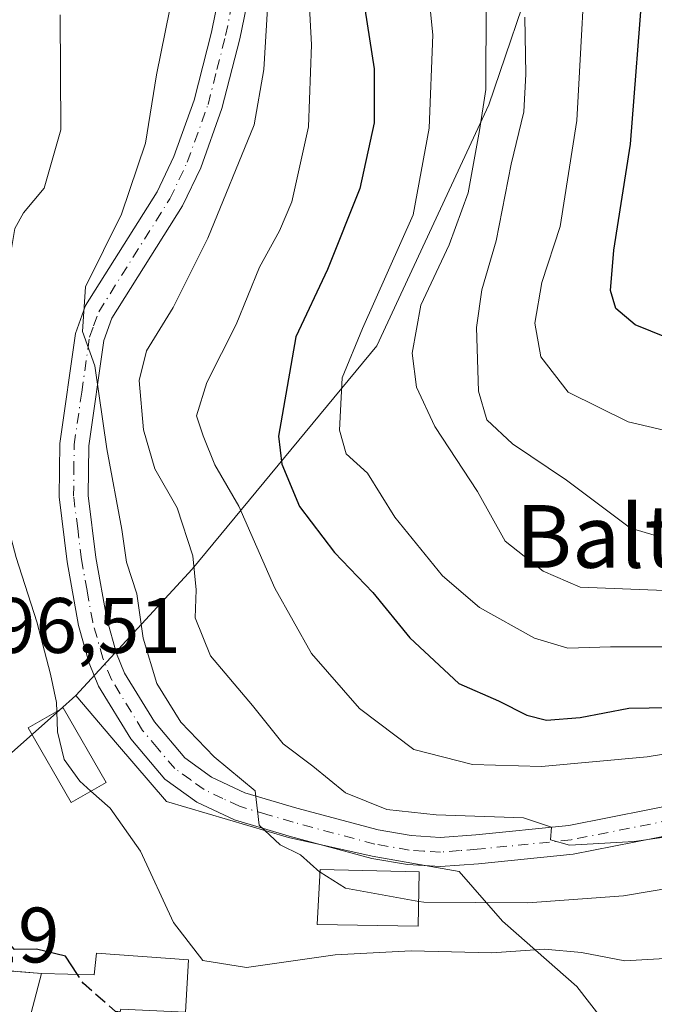
# Model space of a CAD drawing. Units: metres. Extents: x 654945 to 658404, y 4741742 to 4744133.
# Drawn here: x 658212 to 658293, y 4741890 to 4742016 of the extents above; entities that cross this region are included whole.
import ezdxf
from ezdxf.enums import TextEntityAlignment as Align

# ---------------------------------------------------------------- set-up
doc = ezdxf.new("R2010")
doc.units = ezdxf.units.M
doc.header["$MEASUREMENT"] = 0
doc.linetypes.add('DGN Style 3', pattern=[2.307223, 1.648017, -0.659207])
doc.linetypes.add('DGN Style 4', pattern=[2.638475, 1.318413, -0.659207, 0.001648, -0.659207])
for name, color, linetype, lineweight in [('Arbolado forestal CxS', 92, 'Continuous', 0), ('Curva de nivel maestra', 30, 'Continuous', 30), ('Curva de nivel maestra oculto', 30, 'DGN Style 3', 30), ('Curva de nivel normal', 30, 'Continuous', 0), ('Edificación Cxs', 1, 'Continuous', 13), ('Matorral CxS', 135, 'Continuous', 0), ('Muro lineal', 1, 'DGN Style 3', 13), ('Núcleo urbano CxS', 7, 'Continuous', 0), ('Pista no pavimentada Cxs', 111, 'Continuous', 0), ('Pista no pavimentada eje', 91, 'DGN Style 4', 0), ('Rótulo de punto de cota en construcción', 7, 'Continuous', 0), ('Rótulo de punto de cota en terreno', 7, 'Continuous', 0), ('Texto cartográfico', 7, 'Continuous', 0), ('Vía urbana', 2, 'Continuous', 13), ('Vía urbana Cxs', 4, 'Continuous', 0)]:
    doc.layers.add(name, color=color, linetype=linetype, lineweight=lineweight)
doc.styles.add('Style-Arial', font='txt')

# ---------------------------------------------------------------- blocks, each defined once
blk = doc.blocks.new('*U17')
at = {"layer": 'Pista no pavimentada Cxs', "color": 111, "linetype": 'Continuous', "lineweight": 0}
for points in [[(658298.0301, 4741912.4901, 715.7057), (658282.4801, 4741909.4101, 718.0424), (658270.4001, 4741908.2001, 715.493), (658265.5501, 4741907.8401, 714.2023), (658261.3501, 4741908.1001, 713.6872), (658256.7901, 4741908.8901, 713.3312), (658246.2401, 4741911.7201, 710.8038), (658239.2501, 4741913.7901, 709.6998), (658234.4401, 4741916.0601, 709.2964), (658230.3801, 4741918.9701, 708.9136), (658226.0301, 4741924.1201, 708.5504), (658221.9201, 4741930.8401, 707.9104), (658220.7101, 4741933.8001, 707.6514), (658219.3601, 4741938.5901, 707.3738), (658217.9201, 4741946.7201, 707.7101), (658216.8801, 4741954.9801, 708.4048), (658216.9601, 4741961.8001, 708.8833), (658218.9701, 4741975.8301, 710.0634), (658220.2601, 4741979.4101, 710.2411), (658229.4001, 4741993.9101, 711.3836), (658231.5301, 4741998.3901, 711.887), (658234.1201, 4742005.6001, 712.5133), (658236.3301, 4742014.2501, 712.8926), (658237.4101, 4742019.5501, 713.4206)], [(658241.0801, 4742019.0301, 714.6688), (658239.9401, 4742013.4201, 714.2354), (658237.6701, 4742004.5101, 713.0844), (658234.9601, 4741996.9601, 712.9628), (658232.6501, 4741992.1201, 712.267), (658223.6101, 4741977.7801, 711.3359), (658222.5901, 4741974.9301, 711.1251), (658220.6601, 4741961.5101, 710.1396), (658220.5901, 4741955.1801, 709.2204), (658221.5801, 4741947.2801, 708.5461), (658222.9801, 4741939.4201, 708.3668), (658224.2201, 4741935.0101, 708.9432), (658225.2401, 4741932.5201, 709.1142), (658229.0401, 4741926.3001, 709.5293), (658232.9101, 4741921.7101, 709.7315), (658236.3201, 4741919.2601, 710.2987), (658240.5701, 4741917.2601, 710.7766), (658247.2401, 4741915.2801, 712.2008), (658257.5801, 4741912.5201, 714.0952), (658261.7901, 4741911.7901, 714.5269), (658265.5301, 4741911.5501, 714.8402), (658270.0701, 4741911.8901, 715.3774), (658281.9301, 4741913.0801, 716.3633), (658297.3801, 4741916.1401, 716.5645)]]:
    blk.add_polyline3d(points, dxfattribs=at)

msp = doc.modelspace()

# ---------------------------------------------------------------- linework, layer by layer
at = {"layer": 'Arbolado forestal CxS', "color": 92, "linetype": 'Continuous', "lineweight": 0}
for points in [[(658289.7001, 4741883.8459, 700.9997), (658282.9699, 4741892.5539, 703.6673), (658273.7855, 4741900.5903, 710.0801), (658273.4673, 4741900.8687, 710.3447), (658267.9213, 4741907.2051, 713.5043), (658256.8371, 4741909.1837, 712.7637), (658246.1465, 4741911.5591, 710.0821), (658230.5937, 4741916.1259, 707.8871), (658224.3557, 4741923.4003, 706.8926), (658219.0101, 4741929.6389, 705.4072), (658233.8771, 4741945.7695, 714.0943), (658257.4389, 4741974.2597, 730.0362), (658271.7399, 4742004.9979, 734.3359), (658278.0479, 4742023.6625, 738.8908)], [(658219.0101, 4741929.6389, 705.4072), (658233.8771, 4741945.7695, 714.0943), (658257.4389, 4741974.2597, 730.0362), (658271.7399, 4742004.9979, 734.3359), (658278.0479, 4742023.6625, 738.8908)], [(658219.0101, 4741929.6389, 705.4072), (658224.3557, 4741923.4003, 706.8926), (658230.5937, 4741916.1259, 707.8871), (658246.1465, 4741911.5591, 710.0821), (658256.8371, 4741909.1837, 712.7637), (658267.9213, 4741907.2051, 713.5043), (658273.4673, 4741900.8687, 710.3447), (658273.7855, 4741900.5903, 710.0801), (658282.9699, 4741892.5539, 703.6673), (658289.7001, 4741883.8459, 700.9997), (658290.3003, 4741876.1845, 698.8069)]]:
    msp.add_polyline3d(points, dxfattribs=at)
at = {"layer": 'Curva de nivel maestra', "color": 30, "linetype": 'Continuous', "lineweight": 30, "flags": 128}
for points, elevation in [([(658400.5478, 4741959.928), (658396.76, 4741960.3601), (658383.06, 4741962.2601), (658377.34, 4741963.2001), (658372.08, 4741963.6001), (658362.83, 4741966.6901), (658346.79, 4741968.9001), (658319.12, 4741970.3601), (658309.12, 4741971.5701), (658298.16, 4741973.8001), (658290.41, 4741976.9201), (658287.92, 4741979.0201), (658287.24, 4741981.3101), (658287.67, 4741986.4601), (658289.78, 4741999.9601), (658291.46, 4742021.2901)], 750), ([(658255.91, 4742017.2401), (658257.09, 4742009.5801), (658257.09, 4742002.7001), (658255.25, 4741994.3101), (658251.14, 4741983.9801), (658247.08, 4741975.4101), (658244.86, 4741962.7501), (658245.29, 4741959.1701), (658247.56, 4741953.7601), (658252.02, 4741947.8801), (658256.9, 4741942.8001), (658261.64, 4741937.0201), (658267.9, 4741931.1801), (658272.95, 4741928.9701), (658276.58, 4741927.1501), (658279.06, 4741926.5201), (658283.36, 4741926.8601), (658289.59, 4741928.0601), (658297.33, 4741928.1601)], 725), ([(658219.226, 4741894.0877), (658217.72, 4741896.4001), (658213.98, 4741897.2901), (658211.18, 4741897.2701), (658208.92, 4741899.7501), (658206.8, 4741906.2001), (658206.0932, 4741909.9415)], 700)]:
    msp.add_lwpolyline(points, dxfattribs=dict(at, elevation=elevation))
at = {"layer": 'Curva de nivel maestra oculto', "color": 30, "linetype": 'DGN Style 3', "lineweight": 30, "elevation": 700, "flags": 128}
msp.add_lwpolyline([(658224.6591, 4741889.2712), (658224.1, 4741889.3601), (658219.98, 4741892.9301), (658219.226, 4741894.0877)], dxfattribs=at)
at = {"layer": 'Curva de nivel normal', "color": 30, "linetype": 'Continuous', "lineweight": 0, "flags": 128}
for points, elevation in [([(658263, 4742029.6701), (658264.57, 4742013.9201), (658264.09, 4742002.0401), (658262.06, 4741990.9801), (658255.58, 4741976.4801), (658253.02, 4741970.1601), (658252.65, 4741963.4901), (658253.53, 4741960.4801), (658256.25, 4741958.0001), (658259.74, 4741952.4201), (658265.79, 4741944.9401), (658270.52, 4741940.8701), (658277.54, 4741936.9601), (658281.82, 4741935.6801), (658287.25, 4741935.8701), (658295.97, 4741935.8801)], 730), ([(658284.37, 4742028.6501), (658282.97, 4742002.9801), (658280.83, 4741989.4901), (658278.5, 4741982.3501), (658277.61, 4741977.1601), (658278.36, 4741972.8401), (658281.84, 4741968.3601), (658289.5, 4741964.5601), (658302.45, 4741961.5301), (658319.14, 4741960.2001), (658328.24, 4741959.3301), (658332.95, 4741959.5801), (658340.44, 4741959.6801), (658346.55, 4741959.6501), (658352.97, 4741957.7501), (658358.98, 4741955.3201), (658364, 4741954.1901), (658367.32, 4741953.0001), (658371.68, 4741952.1701), (658378.96, 4741951.9801), (658390.56, 4741950.4201), (658400.7922, 4741949.3223)], 745), ([(658248.62, 4742021.4601), (658249.08, 4742012.6301), (658248.72, 4742002.2001), (658246.59, 4741992.6201), (658245.01, 4741988.9301), (658242.44, 4741984.3101), (658239.47, 4741976.9701), (658235.72, 4741969.5901), (658234.42, 4741965.3301), (658235.28, 4741962.7701), (658236.74, 4741959.0701), (658239.81, 4741953.7901), (658244.42, 4741943.3401), (658249.11, 4741935.0201), (658255.23, 4741928.0001), (658262.15, 4741922.7601), (658269.63, 4741920.8701), (658278.45, 4741920.6101), (658291.93, 4741921.8301), (658302.62, 4741923.5601)], 720), ([(658271.4, 4742018.1301), (658271.35, 4742006.9601), (658270.53, 4742001.7201), (658269.07, 4741993.7701), (658266.67, 4741987.1501), (658263.06, 4741979.4401), (658261.92, 4741973.3101), (658262.48, 4741968.9801), (658264.82, 4741963.9901), (658270.29, 4741955.7001), (658273.82, 4741949.3501), (658278.65, 4741945.5101), (658283.36, 4741943.4601), (658294.17, 4741943.0601)], 735), ([(658231.01, 4742017.2201), (658229.3, 4742008.8301), (658227.9, 4742000.1001), (658224.86, 4741991.0601), (658220.25, 4741981.8001), (658219.89, 4741976.0901), (658221.43, 4741971.6901), (658222.98, 4741961.1001), (658224.9, 4741950.8301), (658225.48, 4741946.6801), (658226.81, 4741942.6301), (658227.62, 4741936.9901), (658229.36, 4741931.2101), (658232.4, 4741926.2701), (658236.69, 4741921.8501), (658241.89, 4741917.4801), (658242.4, 4741913.1201), (658245.08, 4741910.6001), (658247.69, 4741909.3201), (658250.1614, 4741907.1365)], 710), ([(658243.47, 4742017.2801), (658243, 4742009.5201), (658241.77, 4742002.4301), (658235.86, 4741988.0101), (658231.43, 4741979.1501), (658228.05, 4741973.6101), (658227.1, 4741969.8201), (658227.65, 4741963.5401), (658229.12, 4741958.5701), (658231.94, 4741953.6101), (658233.96, 4741947.4901), (658234.37, 4741943.1201), (658234.25, 4741939.5501), (658236.2, 4741934.7201), (658241.56, 4741928.3801), (658245.48, 4741923.4901), (658249.28, 4741920.6401), (658253.44, 4741917.2601), (658258.71, 4741915.1401), (658264.98, 4741914.4401), (658276.15, 4741914.0601), (658279.71, 4741912.8601), (658279.58, 4741911.2301), (658282.03, 4741910.5601), (658290.25, 4741911.0201), (658303.48, 4741912.9401)], 715), ([(658217.03, 4742016.4901), (658217.12, 4742001.8101), (658215, 4741994.3801), (658212.34, 4741991.2101), (658211.25, 4741989.2401), (658210.79, 4741986.6701), (658208.91, 4741982.2501), (658205.51, 4741975.6601), (658204.57, 4741971.1201), (658205.59, 4741963.5301), (658208.71, 4741957.2601), (658211.4, 4741947.2601), (658214.04, 4741939.0501), (658215.78, 4741932.3701), (658216.55, 4741928.7601), (658216.593, 4741927.6134)], 705), ([(658276.32, 4742016.1801), (658276.42, 4742008.9201), (658276.18, 4742004.1101), (658274.55, 4741997.4101), (658272.67, 4741987.6301), (658270.82, 4741981.4001), (658270.16, 4741976.5901), (658270.39, 4741968.4701), (658271.47, 4741964.8001), (658274.74, 4741961.7401), (658281.61, 4741957.1301), (658289.79, 4741951.0201), (658293.13, 4741950.0201)], 740), ([(658216.593, 4741927.6134), (658216.69, 4741925.0301), (658217.52, 4741921.4901), (658219.53, 4741918.7201), (658220.9406, 4741917.4658)], 705), ([(658220.9406, 4741917.4658), (658223.41, 4741915.2701), (658227.27, 4741909.8001), (658231.48, 4741900.7201), (658235.21, 4741895.8401), (658240.79, 4741894.9801), (658252.12, 4741896.6001), (658261.79, 4741897.0801), (658272.12, 4741896.8301), (658278.81, 4741897.3201), (658283.54, 4741896.8801), (658289.08, 4741895.8001), (658295.64, 4741896.2101), (658306.25, 4741895.7801), (658318.53, 4741895.6101), (658325.62, 4741894.5601), (658333.2, 4741893.7301), (658342.24, 4741891.6201), (658354.58, 4741890.1001), (658370.43, 4741890.0001), (658387.33, 4741888.3001), (658402.304, 4741883.7188)], 705), ([(658250.1614, 4741907.1365), (658250.18, 4741907.1201), (658253.44, 4741905.0701), (658262.7693, 4741903.3968)], 710), ([(658262.7693, 4741903.3968), (658263.42, 4741903.2801), (658276.68, 4741903.2101), (658288.92, 4741904.1201), (658295.18, 4741905.1801), (658314.18, 4741906.5601), (658324.45, 4741905.3201), (658338.79, 4741904.9001), (658352.45, 4741903.1901), (658363.2, 4741901.1001), (658373.72, 4741899.2401), (658384.25, 4741896.7701), (658392.82, 4741896.3001), (658395.05, 4741897.0701), (658394.73, 4741898.2901), (658395.77, 4741899.2801), (658400.71, 4741898.9801), (658401.9596, 4741898.6649)], 710)]:
    msp.add_lwpolyline(points, dxfattribs=dict(at, elevation=elevation))
at = {"layer": 'Edificación Cxs', "color": 1, "linetype": 'Continuous', "lineweight": 13, "elevation": 706.1576, "flags": 128}
msp.add_lwpolyline([(658233.3801, 4741895.9601), (658233.0101, 4741889.2501), (658224.7601, 4741889.6501), (658221.3901, 4741876.9901), (658221.1401, 4741876.0201), (658212.4401, 4741885.8001), (658214.6601, 4741894.1901), (658221.3501, 4741894.0401), (658221.6701, 4741896.8001)], close=True, dxfattribs=at)
at = {"layer": 'Edificación Cxs', "color": 1, "linetype": 'Continuous', "lineweight": 13}
for points in [[(658222.8701, 4741918.5801, 707.6398), (658218.4201, 4741916.0101, 705.9044), (658212.9401, 4741925.5201, 705.9028), (658217.3901, 4741928.0701, 707.4559), (658222.8701, 4741918.5801, 707.6398)], [(658262.8401, 4741907.1601, 713.6984), (658262.7101, 4741900.2401, 710.6384), (658249.8001, 4741900.4601, 710.0583), (658250.1801, 4741907.4801, 711.8548), (658262.8401, 4741907.1601, 713.6984)], [(658214.6601, 4741894.1901, 703.4022), (658221.3501, 4741894.0401, 705.8388), (658221.6701, 4741896.8001, 705.781), (658233.3801, 4741895.9601, 706.1576)], [(658233.3801, 4741895.9601, 706.1576), (658233.0101, 4741889.2501, 703.2187), (658224.7601, 4741889.6501, 704.63), (658221.3901, 4741876.9901, 700.3428)], [(658221.3901, 4741876.9901, 700.3428), (658221.1401, 4741876.0201, 699.6624), (658212.4401, 4741885.8001, 702.1103), (658214.6601, 4741894.1901, 703.4022)]]:
    msp.add_polyline3d(points, dxfattribs=at)
for points in [[(658222.8701, 4741918.5801, 707.6398), (658218.4201, 4741916.0101, 707.6398), (658212.9401, 4741925.5201, 707.6398), (658217.3901, 4741928.0701, 707.6398)], [(658262.8401, 4741907.1601, 713.6984), (658262.7101, 4741900.2401, 713.6984), (658249.8001, 4741900.4601, 713.6984), (658250.1801, 4741907.4801, 713.6984)]]:
    msp.add_3dface(points, dxfattribs=at)
at = {"layer": 'Matorral CxS', "color": 135, "linetype": 'Continuous', "lineweight": 0}
for points in [[(658278.0479, 4742023.6625, 738.8908), (658271.7399, 4742004.9979, 734.3359), (658257.4389, 4741974.2597, 730.0362), (658233.8771, 4741945.7695, 714.0943), (658219.0101, 4741929.6389, 705.4072), (658216.9315, 4741927.7937, 704.1844), (658202.0201, 4741914.5573, 699.1227)], [(658219.0101, 4741929.6389, 705.4072), (658233.8771, 4741945.7695, 714.0943), (658257.4389, 4741974.2597, 730.0362), (658271.7399, 4742004.9979, 734.3359), (658278.0479, 4742023.6625, 738.8908)], [(658219.0101, 4741929.6389, 705.4072), (658216.9315, 4741927.7937, 704.1844), (658202.0201, 4741914.5573, 699.1227)]]:
    msp.add_polyline3d(points, dxfattribs=at)
at = {"layer": 'Muro lineal', "color": 1, "linetype": 'DGN Style 3', "lineweight": 13}
msp.add_polyline3d([(658204.6401, 4741909.8801, 704.2306), (658207.2801, 4741896.9401, 700.9147), (658208.3901, 4741895.3501, 700.3364), (658209.6401, 4741894.6101, 700.5846), (658214.6601, 4741894.1901, 703.4022)], dxfattribs=at)
at = {"layer": 'Núcleo urbano CxS', "color": 7, "linetype": 'Continuous', "lineweight": 0}
for points in [[(658202.0201, 4741914.5573, 699.1227), (658216.9315, 4741927.7937, 704.1844), (658219.0101, 4741929.6389, 705.4072), (658224.3557, 4741923.4003, 706.8926), (658230.5937, 4741916.1259, 707.8871), (658246.1465, 4741911.5591, 710.0821), (658256.8371, 4741909.1837, 712.7637), (658267.9213, 4741907.2051, 713.5043), (658273.4673, 4741900.8687, 710.3447), (658273.7855, 4741900.5903, 710.0801), (658282.9699, 4741892.5539, 703.6673), (658289.7001, 4741883.8459, 700.9997)], [(658219.0101, 4741929.6389, 705.4072), (658216.9315, 4741927.7937, 704.1844), (658202.0201, 4741914.5573, 699.1227)], [(658219.0101, 4741929.6389, 705.4072), (658224.3557, 4741923.4003, 706.8926), (658230.5937, 4741916.1259, 707.8871), (658246.1465, 4741911.5591, 710.0821), (658256.8371, 4741909.1837, 712.7637), (658267.9213, 4741907.2051, 713.5043), (658273.4673, 4741900.8687, 710.3447), (658273.7855, 4741900.5903, 710.0801), (658282.9699, 4741892.5539, 703.6673), (658289.7001, 4741883.8459, 700.9997), (658290.3003, 4741876.1845, 698.8069)]]:
    msp.add_polyline3d(points, dxfattribs=at)
at = {"layer": 'Pista no pavimentada Cxs', "color": 111, "linetype": 'Continuous', "lineweight": 0}
for points in [[(658298.0301, 4741912.4901, 715.7057), (658282.4801, 4741909.4101, 718.0424), (658270.4001, 4741908.2001, 715.493), (658265.5501, 4741907.8401, 714.2023), (658261.3501, 4741908.1001, 713.6872), (658256.7901, 4741908.8901, 713.3312), (658246.2401, 4741911.7201, 710.8038), (658239.2501, 4741913.7901, 709.6998), (658234.4401, 4741916.0601, 709.2964), (658230.3801, 4741918.9701, 708.9136), (658226.0301, 4741924.1201, 708.5504), (658221.9201, 4741930.8401, 707.9104), (658220.7101, 4741933.8001, 707.6514), (658219.3601, 4741938.5901, 707.3738), (658217.9201, 4741946.7201, 707.7101), (658216.8801, 4741954.9801, 708.4048), (658216.9601, 4741961.8001, 708.8833), (658218.9701, 4741975.8301, 710.0634), (658220.2601, 4741979.4101, 710.2411), (658229.4001, 4741993.9101, 711.3836), (658231.5301, 4741998.3901, 711.887), (658234.1201, 4742005.6001, 712.5133), (658236.3301, 4742014.2501, 712.8926), (658237.4101, 4742019.5501, 713.4206)], [(658241.0801, 4742019.0301, 714.6688), (658239.9401, 4742013.4201, 714.2354), (658237.6701, 4742004.5101, 713.0844), (658234.9601, 4741996.9601, 712.9628), (658232.6501, 4741992.1201, 712.267), (658223.6101, 4741977.7801, 711.3359), (658222.5901, 4741974.9301, 711.1251), (658220.6601, 4741961.5101, 710.1396), (658220.5901, 4741955.1801, 709.2204), (658221.5801, 4741947.2801, 708.5461), (658222.9801, 4741939.4201, 708.3668), (658224.2201, 4741935.0101, 708.9432), (658225.2401, 4741932.5201, 709.1142), (658229.0401, 4741926.3001, 709.5293), (658232.9101, 4741921.7101, 709.7315), (658236.3201, 4741919.2601, 710.2987), (658240.5701, 4741917.2601, 710.7766), (658247.2401, 4741915.2801, 712.2008), (658257.5801, 4741912.5201, 714.0952), (658261.7901, 4741911.7901, 714.5269)], [(658261.7901, 4741911.7901, 714.5269), (658265.5301, 4741911.5501, 714.8402), (658270.0701, 4741911.8901, 715.3774), (658281.9301, 4741913.0801, 716.3633), (658297.3801, 4741916.1401, 716.5645), (658305.1401, 4741917.3501, 716.7192), (658309.9101, 4741917.7801, 716.9015), (658315.2201, 4741917.7601, 716.5572), (658321.1401, 4741917.2801, 715.9537), (658332.7601, 4741915.0601, 715.8515), (658352.5501, 4741911.8301, 714.6232), (658359.8801, 4741910.2201, 714.5338), (658371.5801, 4741906.4301, 713.2617), (658382.9601, 4741903.0501, 711.9909), (658392.5201, 4741900.0901, 711.4158), (658401.9901, 4741897.0201, 710.173), (658401.9975, 4741897.0177, 710.1726)]]:
    msp.add_polyline3d(points, dxfattribs=at)
at = {"layer": 'Pista no pavimentada eje', "color": 91, "linetype": 'DGN Style 4', "lineweight": 0}
msp.add_polyline3d([(658297.7051, 4741914.3151, 716.1363), (658282.2051, 4741911.2451, 716.8763), (658270.2351, 4741910.0451, 715.4181), (658267.9651, 4741909.8751, 714.8866), (658265.5401, 4741909.6951, 714.5209), (658263.4401, 4741909.8251, 714.3003), (658261.5701, 4741909.9451, 714.1039), (658257.1851, 4741910.7051, 713.6819), (658251.9101, 4741912.1201, 712.5255), (658246.7401, 4741913.5001, 711.3826), (658243.4051, 4741914.4901, 710.9102), (658239.9101, 4741915.5251, 710.2148), (658237.7851, 4741916.5251, 709.776), (658235.3801, 4741917.6601, 709.5261), (658233.6751, 4741918.8851, 709.4727), (658231.6451, 4741920.3401, 709.2368), (658229.4701, 4741922.9151, 709.1491), (658227.5351, 4741925.2101, 708.8002), (658223.5801, 4741931.6801, 708.384), (658222.4651, 4741934.4051, 707.9538), (658221.1701, 4741939.0051, 707.749), (658220.4501, 4741943.0701, 707.8152), (658219.7501, 4741947.0001, 708.1252), (658219.2551, 4741950.9501, 708.4167), (658218.7351, 4741955.0801, 708.7591), (658218.7701, 4741958.2451, 709.1135), (658218.8101, 4741961.6551, 709.4724), (658219.7751, 4741968.3651, 710.3525), (658220.7801, 4741975.3801, 710.5505), (658221.2901, 4741976.8051, 710.5786), (658221.9351, 4741978.5951, 710.6121), (658231.0251, 4741993.0151, 711.8008), (658232.1801, 4741995.4351, 712.0871), (658233.2451, 4741997.6751, 712.4228), (658235.8951, 4742005.0551, 712.7633), (658237.0301, 4742009.5101, 712.9736), (658238.1351, 4742013.8351, 713.4938), (658239.2451, 4742019.2901, 714.046)], dxfattribs=at)
at = {"layer": 'Vía urbana', "color": 2, "linetype": 'Continuous', "lineweight": 13}
for points in [[(658204.6401, 4741909.8801, 704.2306), (658207.2801, 4741896.9401, 700.9147), (658208.3901, 4741895.3501, 700.3364), (658209.6401, 4741894.6101, 700.5846), (658214.6601, 4741894.1901, 703.4022)], [(658214.6601, 4741894.1901, 703.4022), (658212.4401, 4741885.8001, 702.1103), (658221.1401, 4741876.0201, 699.6624), (658221.3901, 4741876.9901, 700.3428)]]:
    msp.add_polyline3d(points, dxfattribs=at)
at = {"layer": 'Vía urbana Cxs', "color": 4, "linetype": 'Continuous', "lineweight": 0}
msp.add_polyline3d([(658209.6401, 4741894.6101, 700.5846), (658214.6601, 4741894.1901, 703.4022), (658212.4401, 4741885.8001, 702.1103)], dxfattribs=at)

# ---------------------------------------------------------------- block references
at = {"layer": 'Pista no pavimentada Cxs', "color": 111, "linetype": 'Continuous', "lineweight": 0}
msp.add_blockref('*U17', (0, 0), dxfattribs=at)

# ---------------------------------------------------------------- texts
at = {"layer": 'Rótulo de punto de cota en construcción', "color": 7, "linetype": 'Continuous', "lineweight": 0, "style": 'Style-Arial'}
msp.add_text('696,19', height=7, dxfattribs=at).set_placement((658187.7778, 4741895.6078))
at = {"layer": 'Rótulo de punto de cota en terreno', "color": 7, "linetype": 'Continuous', "lineweight": 0, "style": 'Style-Arial'}
msp.add_text('696,51', height=7, dxfattribs=at).set_placement((658203.2678, 4741935.0878))
at = {"layer": 'Texto cartográfico', "color": 7, "linetype": 'Continuous', "lineweight": 0, "style": 'Style-Arial'}
msp.add_text('Baltegui de Arregi', height=8, dxfattribs=at).set_placement((658320.3465, 4741949.9501), align=Align.MIDDLE_CENTER)

doc.saveas('drawing.dxf')
